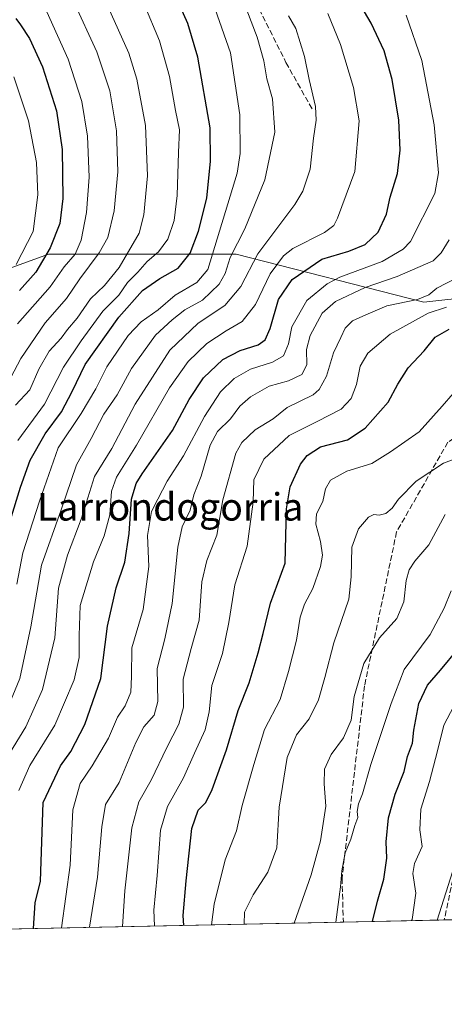
# Model space of a CAD drawing. Units: metres. Extents: x 640990 to 644436, y 4757642 to 4760028.
# Drawn here: x 642096 to 642220, y 4757642 to 4757929 of the extents above; entities that cross this region are included whole.
import ezdxf
from ezdxf.enums import TextEntityAlignment as Align

# ---------------------------------------------------------------- set-up
doc = ezdxf.new("R2010")
doc.units = ezdxf.units.M
doc.header["$MEASUREMENT"] = 0
doc.linetypes.add('DGN Style 3', pattern=[2.307223458686699, 1.648016756204785, -0.6592067024819142])
for name, color, linetype, lineweight in [('Arbolado forestal CxS', 92, 'Continuous', 0), ('Comarca CxS', 21, 'Continuous', 0), ('Comunidad Autónoma CxS', 142, 'Continuous', 0), ('Curva de nivel maestra', 30, 'Continuous', 30), ('Curva de nivel normal', 30, 'Continuous', 0), ('Municipio CxS', 4, 'Continuous', 0), ('Provincia CxS', 1, 'Continuous', 0), ('Senda', 7, 'DGN Style 3', 0), ('Texto cartográfico', 7, 'Continuous', 0)]:
    doc.layers.add(name, color=color, linetype=linetype, lineweight=lineweight)
doc.styles.add('Style-Arial', font='txt')

msp = doc.modelspace()

# ---------------------------------------------------------------- linework, layer by layer
at = {"layer": 'Arbolado forestal CxS', "color": 92, "linetype": 'Continuous', "lineweight": 0, "extrusion": (0.4377638246621503, 0.009102645239908015, 0.8990439231020934), "elevation": 325090.9475449899, "flags": 128}
msp.add_lwpolyline([(4743287.537540937, -665868.0634152119), (4743287.537540936, -665835.3564983492)], dxfattribs=at)
at = {"layer": 'Arbolado forestal CxS', "color": 92, "linetype": 'Continuous', "lineweight": 0, "extrusion": (0.2996279225052478, 0.006232117429744751, 0.9540357796055299), "elevation": 222759.6103899185, "flags": 128}
msp.add_lwpolyline([(4743283.082821163, -706749.7628559336), (4743283.082821163, -706742.3986465499)], dxfattribs=at)
at = {"layer": 'Arbolado forestal CxS', "color": 92, "linetype": 'Continuous', "lineweight": 0, "extrusion": (0.3652140443834364, 0.007594236375999499, 0.9308925981867934), "elevation": 271346.8815595301, "flags": 128}
msp.add_lwpolyline([(4743287.22216328, -689488.7293209379), (4743287.22216328, -689181.2533983447)], dxfattribs=at)
at = {"layer": 'Arbolado forestal CxS', "color": 92, "linetype": 'Continuous', "lineweight": 0}
for points in [[(642289.6823000005, 4757855.256100001, 754.2522999999928), (642214.0582999998, 4757846.8553, 758.484500000006), (642159.4417000003, 4757860.861300001, 790.6790000000037), (642104.8245000001, 4757860.862700001, 825.9919999999984), (642058.6096999999, 4757844.058700001, 850.6689999999944), (642012.3942999998, 4757810.449300001, 873.3827000000019), (642011.1419000003, 4757808.9561, 874.366399999999), (641981.6858999999, 4757773.837099999, 881.1459999999934), (641981.4896999998, 4757772.9553, 880.8031000000047), (641977.5295000002, 4757763.7555, 878.1772999999957), (641970.7494999999, 4757756.8157, 879.9183000000049), (641955.8793000003, 4757746.736300001, 888.3429000000034), (641935.4493000006, 4757733.426899999, 890.7416999999988), (641925.8393000001, 4757728.997099999, 893.0043000000006), (641913.0891000006, 4757722.247500001, 892.7832999999956)], [(641913.0891000006, 4757722.247500001, 892.7832999999956), (641925.8393000001, 4757728.997099999, 893.0043000000006), (641935.4493000006, 4757733.426899999, 890.7416999999988), (641955.8793000003, 4757746.736300001, 888.3429000000034), (641970.7494999999, 4757756.8157, 879.9183000000049), (641977.5295000002, 4757763.7555, 878.1772999999957), (641981.4896999998, 4757772.9553, 880.8031000000047), (641981.6858999999, 4757773.837099999, 881.1459999999934), (642011.1419000003, 4757808.9561, 874.366399999999), (642012.3942999998, 4757810.449300001, 873.3827000000019), (642058.6096999999, 4757844.058700001, 850.6689999999944), (642104.8245000001, 4757860.862700001, 825.9919999999984), (642159.4417000003, 4757860.861300001, 790.6790000000037), (642214.0582999998, 4757846.8553, 758.484500000006), (642289.6823000005, 4757855.256100001, 754.2522999999928)], [(642289.6823000005, 4757855.256100001, 754.2522999999928), (642214.0582999998, 4757846.8553, 758.484500000006), (642159.4417000003, 4757860.861300001, 790.6790000000037), (642104.8245000001, 4757860.862700001, 825.9919999999984), (642058.6096999999, 4757844.058700001, 850.6689999999944), (642012.3942999998, 4757810.449300001, 873.3827000000019), (642011.1419000003, 4757808.9561, 874.366399999999), (641981.6858999999, 4757773.837099999, 881.1459999999934), (641981.4896999998, 4757772.9553, 880.8031000000047), (641977.5295000002, 4757763.7555, 878.1772999999957), (641970.7494999999, 4757756.8157, 879.9183000000049), (641955.8793000003, 4757746.736300001, 888.3429000000034), (641935.4493000006, 4757733.426899999, 890.7416999999988), (641925.8393000001, 4757728.997099999, 893.0043000000006), (641913.0891000006, 4757722.247500001, 892.7832999999956)], [(642227.0724999999, 4757667.0075, 712.874100000001), (641904.4845000004, 4757660.299699999, 841.7210000000051)]]:
    msp.add_polyline3d(points, dxfattribs=at)
at = {"layer": 'Comarca CxS', "color": 21, "linetype": 'Continuous', "lineweight": 0, "flags": 128}
msp.add_lwpolyline([(641697.9787960616, 4757656.005606389), (641037.900001077, 4757642.279982397), (641001.2599843168, 4759421.123960814), (640990.2500010775, 4759955.649982377), (643432.9127773414, 4760006.467042633), (644387.6800011023, 4760026.329982378), (644405.403999999, 4759186.2899), (644407.5094000002, 4759086.5021), (644417.1707535516, 4758628.597613947), (644431.7310423212, 4757938.503763686), (644436.490001102, 4757712.949982399), (643744.3738968943, 4757698.558177244), (642835.9725162769, 4757679.668953897), (642708.2037788937, 4757677.01214655), (642675.5809937976, 4757676.333785814), (642557.4023496879, 4757673.87638884), (642260.54696319, 4757667.703602431), (642241.8992920016, 4757667.315848431), (642092.0169646947, 4757664.199203551)], close=True, dxfattribs=at)
at = {"layer": 'Comunidad Autónoma CxS', "color": 142, "linetype": 'Continuous', "lineweight": 0, "flags": 128}
msp.add_lwpolyline([(641697.9787960616, 4757656.005606389), (641037.900001077, 4757642.279982397), (641001.2599843168, 4759421.123960814), (640990.2500010775, 4759955.649982377), (643432.9127773414, 4760006.467042633), (644387.6800011023, 4760026.329982378), (644405.403999999, 4759186.2899), (644407.5094000002, 4759086.5021), (644417.1707535516, 4758628.597613947), (644431.7310423212, 4757938.503763686), (644436.490001102, 4757712.949982399), (643744.3738968943, 4757698.558177244), (642835.9725162769, 4757679.668953897), (642708.2037788937, 4757677.01214655), (642675.5809937976, 4757676.333785814), (642557.4023496879, 4757673.87638884), (642260.54696319, 4757667.703602431), (642241.8992920016, 4757667.315848431), (642092.0169646947, 4757664.199203551)], close=True, dxfattribs=at)
at = {"layer": 'Curva de nivel maestra', "color": 30, "linetype": 'Continuous', "lineweight": 30, "flags": 128}
for points, elevation in [([(642100.4373000005, 4757664.374500001), (642100.9299999997, 4757671.850099999), (642102.5, 4757678.120100001), (642103.1900000004, 4757701.050100001), (642108.2599999999, 4757711.770099999), (642111.29, 4757715.940099999), (642115.3200000003, 4757723.800100001), (642120.0599999997, 4757737.2401), (642121.9800000006, 4757752.5001), (642124.4699999997, 4757763.610099999), (642127, 4757771.100099999), (642128.2400000002, 4757779.520099999), (642129, 4757789.520099999), (642130.3200000003, 4757794.0601), (642132.0300000003, 4757796.850099999), (642140.8799999999, 4757809.520099999), (642145.79, 4757818.520099999), (642149.8899999997, 4757824.850099999), (642155.5199999996, 4757830.1801), (642160.5999999996, 4757832.800100001), (642165.8399999999, 4757834.4901), (642167.9100000003, 4757835.9001), (642169.29, 4757839.1801), (642171.7999999998, 4757847.640100001), (642175.7599999999, 4757853.460100001), (642184.3700000001, 4757859.450099999), (642192.2699999996, 4757861.780099999), (642197, 4757863.7501), (642200.7999999998, 4757867.290100001), (642203.25, 4757872.520099999), (642204.29, 4757877.4901), (642206.4000000004, 4757884.4001), (642207.2199999997, 4757891.1801), (642206.7999999998, 4757899.940099999), (642204.9000000004, 4757911.800100001), (642202.5599999997, 4757920.100099999), (642198.7199999997, 4757928.200099999), (642189.6799999997, 4757943.670100001)], 775.0000000000001), ([(642093.5800000001, 4757783.140100001), (642096.6200000001, 4757792.960100001), (642099.4699999997, 4757800.850099999), (642103.7800000003, 4757808.550100001), (642108.5800000001, 4757814.9801), (642111.7100000001, 4757820.880100001), (642115.5, 4757828.7601), (642125.2999999998, 4757842.5001), (642132.1200000001, 4757850.270099999), (642137.2100000001, 4757853.8301), (642142.5199999996, 4757856.850099999), (642146, 4757861.140100001), (642148.5, 4757867.540100001), (642150.8700000001, 4757877.1601), (642152.0099999999, 4757888.030099999), (642151.8799999999, 4757897.700099999), (642148.29, 4757918.290100001), (642145.3799999999, 4757928.1501), (642139.9199999999, 4757940.360099999)], 800), ([(642095.2400000002, 4757929.550100001), (642096.6399999997, 4757927.7301), (642099.2100000001, 4757923.690099999), (642103.0300000003, 4757915.460100001), (642107.1299999999, 4757902.6601), (642108.8099999997, 4757891.340100001), (642108.9100000003, 4757877.100099999), (642108.04, 4757869.800100001), (642105.2599999999, 4757862.7601), (642101.0800000001, 4757855.600099999), (642096.3200000003, 4757850.290100001)], 825), ([(642144.1995999999, 4757665.284499999), (642144, 4757668.1601), (642144.8600000005, 4757678.220100001), (642146.54, 4757693.530099999), (642148.3600000005, 4757698.8201), (642150.6399999997, 4757701.050100001), (642152.4800000006, 4757704.890100001), (642156.5999999996, 4757716.470100001), (642160, 4757727.9001), (642163.2300000006, 4757735.940099999), (642165.8099999997, 4757744.670100001), (642167.2999999998, 4757750.3201), (642169.4600000001, 4757759.220100001), (642173.7300000006, 4757770.850099999), (642174.0700000003, 4757786.690099999), (642175.1799999997, 4757793.0701), (642178.1600000003, 4757799.670100001), (642180.1100000005, 4757802.190099999), (642183.9900000002, 4757804.690099999), (642191.8399999999, 4757806.7601), (642197.04, 4757810.1501), (642203.7100000001, 4757817.800100001), (642206.5, 4757822.9801), (642209.5, 4757827.7501), (642214.1799999997, 4757832.6801), (642217.3799999999, 4757836.700099999), (642221.4600000001, 4757839.0101)], 750), ([(642199.1643000003, 4757666.427400001), (642200.5800000001, 4757672.300100001), (642202.4400000004, 4757678.7601), (642203.2800000003, 4757684.8201), (642203.1299999999, 4757689.600099999), (642203.7800000003, 4757696.600099999), (642205.7199999997, 4757703.4801), (642208.3200000003, 4757710.090100001), (642209.3399999999, 4757714.450099999), (642210.79, 4757718.420100001), (642211.1500000004, 4757722.1801), (642212.5999999996, 4757729.950099999), (642215.1500000004, 4757735.2401), (642218.9299999997, 4757739.620100001), (642224.0800000001, 4757745.850099999)], 725.0000000000001), ([(642100.4373000005, 4757664.374299999), (642100.4373000005, 4757664.374500001)], 775)]:
    msp.add_lwpolyline(points, dxfattribs=dict(at, elevation=elevation))
at = {"layer": 'Curva de nivel normal', "color": 30, "linetype": 'Continuous', "lineweight": 0, "flags": 128}
for points, elevation in [([(642095.1299999999, 4757816.859999999), (642099.3700000001, 4757821.359999999), (642101.9699999997, 4757827.4), (642104.9400000004, 4757832.619999999), (642108.4400000004, 4757836.359999999), (642110.3200000003, 4757838.91), (642113.1600000003, 4757842.220000001), (642116.9900000002, 4757847.91), (642121.0999999996, 4757851.720000001), (642125.4100000003, 4757857.02), (642131.2000000002, 4757866.970000001), (642132.5700000003, 4757872.32), (642133.5999999996, 4757883.74), (642133.04, 4757898.380000001), (642130.4600000001, 4757911.880000001), (642128.2000000002, 4757919.42), (642118.2400000002, 4757941.58)], 810), ([(642091.9000000004, 4757726.15), (642096.4100000003, 4757737.199999999), (642099.6299999999, 4757752.32), (642102.7699999996, 4757770.279999999), (642108.4600000001, 4757786.41), (642112.9600000001, 4757799.49), (642117.2400000002, 4757807.180000001), (642120.8600000005, 4757814.279999999), (642124.7699999996, 4757819.890000001), (642128.9199999999, 4757827.609999999), (642135.9100000003, 4757837.310000001), (642140.7800000003, 4757841.699999999), (642144.5099999999, 4757844.640000001), (642149.6100000005, 4757847.52), (642154.4699999997, 4757852.180000001), (642156.2699999996, 4757855.27), (642157.6600000003, 4757859.869999999), (642162, 4757868.27), (642167.8200000003, 4757882.58), (642170.6900000004, 4757896.439999999), (642170.0199999996, 4757906.109999999), (642168.4000000004, 4757911.949999999), (642167.4699999997, 4757917.199999999), (642165.5800000001, 4757924.15), (642160.0300000003, 4757938.699999999)], 790.0000000000001), ([(642093.8600000005, 4757824.949999999), (642096.7199999997, 4757830.52), (642103.8200000003, 4757840.869999999), (642109.9800000006, 4757847.930000001), (642113.8700000001, 4757853.680000001), (642119.54, 4757861.26), (642122.0199999996, 4757865.789999999), (642123.8899999997, 4757873.52), (642124.9900000002, 4757884.850000001), (642124.5999999996, 4757896.83), (642122.6500000004, 4757908.449999999), (642118.8399999999, 4757919.83), (642111.9199999999, 4757934.850000001)], 815), ([(642132.5599999997, 4757933.9), (642137.1200000001, 4757923.039999999), (642140.0300000003, 4757912.699999999), (642141.7999999998, 4757902.779999999), (642142.9299999997, 4757897.119999999), (642142.6200000001, 4757890.480000001), (642142.2300000006, 4757877.99), (642141.3899999997, 4757870.74), (642139.5300000003, 4757865.279999999), (642136.8200000003, 4757861.58), (642133.54, 4757858.720000001), (642130.7800000003, 4757855.600000001), (642127.7599999999, 4757852.619999999), (642125.29, 4757848.960000001), (642120.6200000001, 4757844.279999999), (642114.2999999998, 4757835.640000001), (642109.1100000005, 4757827.92), (642103.5800000001, 4757817.16), (642095.8799999999, 4757806.550000001)], 805), ([(642095.5700000003, 4757764.76), (642097.3300000001, 4757773.800000001), (642102.1799999997, 4757788.92), (642107.5599999997, 4757804.49), (642114.3200000003, 4757814.5), (642118.5999999996, 4757821.619999999), (642121.7999999998, 4757828.039999999), (642128.0199999996, 4757837.180000001), (642131.79, 4757841.119999999), (642136.6900000004, 4757844.630000001), (642141.6399999997, 4757848.92), (642147.9600000001, 4757852.58), (642151.2100000001, 4757856.42), (642159.7699999996, 4757884.49), (642160.5899999999, 4757890.189999999), (642160.4699999997, 4757901.52), (642157.7999999998, 4757919.560000001), (642153.3200000003, 4757932.32)], 795), ([(642095.7199999997, 4757840.600000001), (642105.2800000003, 4757851.32), (642109.3200000003, 4757857.180000001), (642112.5300000003, 4757860.869999999), (642114.2999999998, 4757865.01), (642115.8399999999, 4757873.039999999), (642116.6399999997, 4757883.33), (642116.1299999999, 4757895.32), (642114.4900000002, 4757905.350000001), (642110.5, 4757917.699999999), (642104.3200000003, 4757931.52)], 820), ([(642096.1100000005, 4757704.58), (642099.3700000001, 4757711.880000001), (642106.5800000001, 4757723.619999999), (642112.2199999997, 4757736.880000001), (642113.7000000002, 4757743.33), (642113.7100000001, 4757749.800000001), (642114.0099999999, 4757758.480000001), (642117.8399999999, 4757771.220000001), (642120.9600000001, 4757778.789999999), (642122.6900000004, 4757784.949999999), (642123.1699999999, 4757791.789999999), (642124.5899999999, 4757795.850000001), (642130.4000000004, 4757805.180000001), (642140.04, 4757821.930000001), (642145.4100000003, 4757829.57), (642150.9400000004, 4757834.84), (642156.5099999999, 4757838.58), (642161.2199999997, 4757841.230000001), (642165.0599999997, 4757846.210000001), (642169.3099999997, 4757855.189999999), (642173.2400000002, 4757860.369999999), (642175.9199999999, 4757862.5), (642185.1399999997, 4757867.16), (642187.8700000001, 4757869.220000001), (642188.9800000006, 4757871.34), (642193.9600000001, 4757884.939999999), (642195.2300000006, 4757899.75), (642193.6200000001, 4757909.480000001), (642189.7800000003, 4757921.970000001), (642186.1600000003, 4757931)], 780), ([(642091.54, 4757712.33), (642098.2199999997, 4757723.119999999), (642103.0099999999, 4757734.060000001), (642106.5800000001, 4757749.07), (642107.7400000002, 4757763.57), (642110.2999999998, 4757773.180000001), (642114.3200000003, 4757783.66), (642118.2000000002, 4757796.109999999), (642123.25, 4757804.24), (642130.0199999996, 4757817.17), (642140.1600000003, 4757832.91), (642148.3399999999, 4757840.74), (642156.1600000003, 4757845.91), (642160.7800000003, 4757851.42), (642165.7100000001, 4757860.980000001), (642176.4800000006, 4757875.380000001), (642178.8499999996, 4757879.25), (642181.0199999996, 4757885.640000001), (642181.9600000001, 4757894.710000001), (642182.7800000003, 4757899.890000001), (642182.5, 4757903.930000001), (642180.6600000003, 4757911.779999999), (642179.2999999998, 4757918.52), (642176.8600000005, 4757926.680000001), (642174.6600000003, 4757930.359999999)], 785), ([(642108.5263999999, 4757664.542500001), (642111.0800000001, 4757682.83), (642111.8700000001, 4757698.930000001), (642113.9800000006, 4757706.600000001), (642117.5, 4757711.779999999), (642122.29, 4757719.869999999), (642124.8399999999, 4757725.939999999), (642127.0700000003, 4757729.24), (642128.7199999997, 4757733.279999999), (642128.9600000001, 4757737.789999999), (642129.0099999999, 4757746.189999999), (642132.3300000001, 4757757.350000001), (642134.0199999996, 4757769.859999999), (642133.6100000005, 4757778.9), (642134.8099999997, 4757785.859999999), (642136.5800000001, 4757789.5), (642139.3399999999, 4757794.779999999), (642144.0499999998, 4757802.16), (642150.1799999997, 4757813.59), (642154.9000000004, 4757820.800000001), (642158.8899999997, 4757824.699999999), (642163.6299999999, 4757827.41), (642170.0599999997, 4757829.390000001), (642173.2599999999, 4757831.26), (642174.6299999999, 4757834.77), (642175.6299999999, 4757839.720000001), (642179.9900000002, 4757847.42), (642185.8899999997, 4757852.220000001), (642189.6600000003, 4757854.189999999), (642201.9900000002, 4757858.779999999), (642208.0499999998, 4757862.34), (642210.1900000004, 4757864.560000001), (642217.3399999999, 4757878.52), (642218.3600000005, 4757884.619999999), (642217.1100000005, 4757898.58), (642213.54, 4757917.279999999), (642208.9199999999, 4757930.560000001)], 770), ([(642095.3600000005, 4757857.9), (642100.3099999997, 4757867.52), (642101.7000000002, 4757878.180000001), (642101.3200000003, 4757887.59), (642098.9500000002, 4757899.699999999), (642094.7199999997, 4757912.58)], 830), ([(642221.4800000006, 4757865.060000001), (642219.0999999996, 4757861.24), (642216.8200000003, 4757858.960000001), (642206.3200000003, 4757854.359999999), (642196.9900000002, 4757851.130000001), (642188.3200000003, 4757847.130000001), (642184.5099999999, 4757843.689999999), (642180.9500000002, 4757837.15), (642179.9100000003, 4757833.100000001), (642179.9699999997, 4757828.65), (642178.54, 4757825.84), (642174.6699999999, 4757823.980000001), (642169.0599999997, 4757822.380000001), (642163.5899999999, 4757819.33), (642160.5099999999, 4757816.550000001), (642157.7800000003, 4757812.850000001), (642154, 4757809.180000001), (642151.8499999996, 4757805.180000001), (642149.2000000002, 4757796.180000001), (642147.1100000005, 4757790.779999999), (642146.0599999997, 4757786.26), (642143.6699999999, 4757781.449999999), (642142.4299999997, 4757775.49), (642140.7999999998, 4757759.060000001), (642138.6900000004, 4757748.82), (642136.3899999997, 4757740.180000001), (642136.5899999999, 4757730.480000001), (642135.5999999996, 4757726.51), (642132.5499999998, 4757723.180000001), (642130.1799999997, 4757718.539999999), (642125.3600000005, 4757706.880000001), (642121.3600000005, 4757700.550000001), (642120.2999999998, 4757693.99), (642119.0499999998, 4757679.300000001), (642116.7240000004, 4757664.713)], 765), ([(642223.4699999997, 4757853.890000001), (642217.8300000001, 4757851), (642215.5, 4757849.039999999), (642212.2100000001, 4757847.65), (642203.3200000003, 4757845.84), (642197.2000000002, 4757843.180000001), (642193.3200000003, 4757841.42), (642191.2000000002, 4757839.34), (642189.9600000001, 4757836.609999999), (642187.7999999998, 4757832.180000001), (642185.7599999999, 4757825.300000001), (642183.6399999997, 4757821.430000001), (642181.8200000003, 4757819.880000001), (642174.2999999998, 4757816.189999999), (642170.25, 4757812.939999999), (642164.9699999997, 4757809.66), (642161.0899999999, 4757806.01), (642159.3200000003, 4757802.92), (642155.5599999997, 4757789.289999999), (642153.8399999999, 4757779.039999999), (642150.8899999997, 4757771.58), (642149.4699999997, 4757765.430000001), (642148.6799999997, 4757754.24), (642146.3499999996, 4757745.970000001), (642143.9699999997, 4757737.07), (642144.1200000001, 4757728.850000001), (642142.7400000002, 4757723.9), (642139.2599999999, 4757717.09), (642134.6900000004, 4757707.619999999), (642131.0499999998, 4757701.24), (642129.0800000001, 4757693.75), (642127.0599999997, 4757675.359999999), (642126.3398000002, 4757664.913000001)], 760), ([(642220.7300000006, 4757845.460000001), (642215.3200000003, 4757843.699999999), (642204.3200000003, 4757837.609999999), (642197.7400000002, 4757832.039999999), (642195.5899999999, 4757828.24), (642194.5199999996, 4757822.92), (642192.9400000004, 4757818.82), (642189.9900000002, 4757815.76), (642182.9900000002, 4757812.08), (642174.9000000004, 4757808.02), (642167.4800000006, 4757801.180000001), (642164.5700000003, 4757795.16), (642164.4199999999, 4757788.74), (642162.6500000004, 4757775.82), (642159.0300000003, 4757764.52), (642157.2800000003, 4757753.52), (642155.4199999999, 4757744.52), (642152.3499999996, 4757735.180000001), (642151.5499999998, 4757727.52), (642150.3899999997, 4757722.26), (642147.2599999999, 4757715.5), (642144.0599999997, 4757708.26), (642139.4299999997, 4757699.9), (642137.4400000004, 4757693.050000001), (642136.4299999997, 4757679.800000001), (642135.4800000006, 4757669.74), (642135.6430000003, 4757665.106500001)], 755), ([(642152.2477000002, 4757665.4517), (642153.0300000003, 4757671.480000001), (642156.2400000002, 4757684.350000001), (642159.5199999996, 4757692.850000001), (642161.2100000001, 4757700.180000001), (642164.6200000001, 4757712.119999999), (642167.6600000003, 4757722.350000001), (642172.2300000006, 4757731.07), (642174.6699999999, 4757739.25), (642176.9900000002, 4757748.350000001), (642178.0599999997, 4757755.140000001), (642179.29, 4757758.859999999), (642181.7300000006, 4757763.480000001), (642183.9600000001, 4757769.850000001), (642184.5899999999, 4757773.180000001), (642184.04, 4757777.180000001), (642182.6100000005, 4757782.180000001), (642182.8499999996, 4757785.180000001), (642184.6600000003, 4757788.850000001), (642185.4600000001, 4757792.52), (642186.8600000005, 4757795.02), (642191.6699999999, 4757797.67), (642198.9299999997, 4757799.92), (642204.3899999997, 4757803.32), (642212.7300000006, 4757809.09), (642219.4199999999, 4757816.57), (642225.8499999996, 4757823.980000001)], 745), ([(642161.7912, 4757665.6502), (642161.9100000003, 4757669.180000001), (642164.4199999999, 4757674.16), (642168.7000000002, 4757680.75), (642171.3099999997, 4757687.869999999), (642171.9900000002, 4757699.77), (642174.3200000003, 4757714.180000001), (642176.9699999997, 4757720.83), (642180.6900000004, 4757725.439999999), (642183.4600000001, 4757730.99), (642185.25, 4757737.480000001), (642187.8600000005, 4757747.59), (642192.2800000003, 4757760.350000001), (642192.9600000001, 4757766.82), (642193.1299999999, 4757775.52), (642195.0599999997, 4757780.850000001), (642198.0099999999, 4757784.24), (642199.4900000002, 4757785.060000001), (642201.0499999998, 4757784.800000001), (642202.9900000002, 4757785.350000001), (642204.8300000001, 4757786.84), (642206.7000000002, 4757789.480000001), (642211.8300000001, 4757794.76), (642219.8300000001, 4757799.949999999), (642223.6699999999, 4757801.480000001)], 740), ([(642176.3277000004, 4757665.952400001), (642181.3099999997, 4757679.970000001), (642183.9500000002, 4757689.960000001), (642185.54, 4757700.02), (642185.0999999996, 4757706.52), (642185.1799999997, 4757710.850000001), (642187.0800000001, 4757715.029999999), (642190.6500000004, 4757719.9), (642192.8899999997, 4757725.09), (642193.8300000001, 4757731.980000001), (642196.6500000004, 4757741.57), (642201.2199999997, 4757749.029999999), (642206.2400000002, 4757754.699999999), (642208.3099999997, 4757759.529999999), (642208.9699999997, 4757765.779999999), (642209.8200000003, 4757768.880000001), (642211.5, 4757771.380000001), (642215.5199999996, 4757776.199999999), (642220.3200000003, 4757785.060000001)], 735.0000000000001), ([(642188.4726999998, 4757666.2049), (642189.8499999996, 4757676.52), (642190.2100000001, 4757681.180000001), (642191.1600000003, 4757686.390000001), (642192.8200000003, 4757690.359999999), (642194.0300000003, 4757694.390000001), (642194.8700000001, 4757696.76), (642194.6699999999, 4757698.5), (642195.0700000003, 4757700.730000001), (642196.1900000004, 4757703.58), (642198.6200000001, 4757712.130000001), (642204.5999999996, 4757729.92), (642208.3799999999, 4757739.850000001), (642215.9600000001, 4757750.07), (642219.9900000002, 4757757.720000001), (642222.0300000003, 4757762.730000001)], 730.0000000000001), ([(642210.5436000006, 4757666.663899999), (642210.6500000004, 4757666.960000001), (642211.75, 4757674.66), (642210.9299999997, 4757680.380000001), (642211.3899999997, 4757683.32), (642213.6399999997, 4757688.24), (642212.9000000004, 4757693.119999999), (642213.2000000002, 4757699.180000001), (642215.7400000002, 4757707.180000001), (642218.0599999997, 4757716.180000001), (642219.8799999999, 4757723.66), (642224.7800000003, 4757732.83)], 720), ([(642217.9519999997, 4757666.818), (642222.4699999997, 4757680.880000001)], 715)]:
    msp.add_lwpolyline(points, dxfattribs=dict(at, elevation=elevation))
at = {"layer": 'Municipio CxS', "color": 4, "linetype": 'Continuous', "lineweight": 0, "flags": 128}
msp.add_lwpolyline([(642241.8992920016, 4757667.315848431), (642092.0169646947, 4757664.199203551), (642091.2209999993, 4757665.140000001), (642032.9169999994, 4757736.072000001), (642011.1090000005, 4757808.758), (642008.685999999, 4757816.834000001), (642001.2339999994, 4757841.667), (642008.5669999993, 4757864.641000001), (642011.6009999998, 4757886.034), (642011.7760000003, 4757912.473999999), (642010.8429999996, 4757936.231000002), (642009.1600000003, 4757958.960999998), (642005.2589999988, 4757976.323000001), (642000.4689999988, 4757993.675000001), (641994.0509999992, 4758009.097999999), (641986.476999999, 4758025.524000001), (641977.0059999998, 4758041.415999998), (641961.408999999, 4758059.517999998), (641948.1120000005, 4758076.631999998), (641936.49, 4758091.733999999), (641922.4300000007, 4758108.838000001), (641903.7679999995, 4758128.297999999), (641872.7010000012, 4758164.629000002), (641449.834999999, 4758527.001999999)], dxfattribs=at)
at = {"layer": 'Provincia CxS', "color": 1, "linetype": 'Continuous', "lineweight": 0, "flags": 128}
msp.add_lwpolyline([(641697.9787960616, 4757656.005606389), (641037.900001077, 4757642.279982397), (641001.2599843168, 4759421.123960814), (640990.2500010775, 4759955.649982377), (643432.9127773414, 4760006.467042633), (644387.6800011023, 4760026.329982378), (644405.403999999, 4759186.2899), (644407.5094000002, 4759086.5021), (644417.1707535516, 4758628.597613947), (644431.7310423212, 4757938.503763686), (644436.490001102, 4757712.949982399), (643744.3738968943, 4757698.558177244), (642835.9725162769, 4757679.668953897), (642708.2037788937, 4757677.01214655), (642675.5809937976, 4757676.333785814), (642557.4023496879, 4757673.87638884), (642260.54696319, 4757667.703602431), (642241.8992920016, 4757667.315848431), (642092.0169646947, 4757664.199203551)], close=True, dxfattribs=at)
at = {"layer": 'Senda', "color": 7, "linetype": 'DGN Style 3', "lineweight": 0}
for points in [[(642218.9890999999, 4757964.067299999, 767.0911999999954), (642193.8614999996, 4757977.3577, 776.795499999993), (642131.5050999997, 4758029.3215, 788.3840999999958), (642083.8717, 4758061.365700001, 792.7176999999938), (642058.7560999999, 4758082.1511, 796.1055999999954), (642024.9797, 4758101.204500001, 802.1882999999943), (641995.5334999999, 4758115.9275, 806.3000999999931), (641961.7571, 4758130.6505, 814.046100000007), (641945.3021000001, 4758134.114700001, 815.8813999999985), (641934.0433, 4758128.918500001, 827.3138000000035), (641927.9808999998, 4758115.0615, 828.1037000000069), (641934.9093000004, 4758100.338500001, 833.4092999999993), (641941.8377, 4758086.481500001, 838.0834000000032), (641953.0965, 4758076.954700001, 842.9842999999966), (641990.3372999999, 4758052.7051, 838.9008999999934), (642051.8274999997, 4758017.1965, 834.6091000000015), (642103.7911, 4757984.2863, 820.0421000000061), (642131.5050999997, 4757964.366900001, 811.0822999999947), (642150.5585000003, 4757947.045700001, 812.657600000006), (642166.1475000001, 4757932.322699999, 807.2069000000047), (642173.9420999996, 4757916.7335, 805.8554000000004), (642181.7367000004, 4757902.876499999, 804.407600000006)], [(642218.9890999999, 4757964.067299999, 767.0911999999954), (642226.7121000001, 4757954.665300001, 770.8151000000071), (642250.0701000001, 4757928.5043, 767.0731999999989), (642278.0998999998, 4757908.883500001, 776.9887000000017), (642302.3920999998, 4757893.0001, 767.1735999999946), (642315.4726999998, 4757880.853900001, 764.4872000000032), (642322.9473000001, 4757872.444900001, 764.3565999999992), (642325.7503000004, 4757860.298699999, 763.6524999999965), (642325.7503000004, 4757850.021299999, 757.663400000005), (642315.4726999998, 4757845.3497, 759.3656999999948), (642292.1146999998, 4757842.546700001, 766.9716000000044), (642264.0849000001, 4757832.269099999, 762.989400000006), (642239.7927000001, 4757819.1885, 765.2473000000027), (642221.1061000006, 4757806.108100001, 767.2342999999966), (642206.1571000004, 4757779.947100001, 761.641499999998), (642196.8139000004, 4757735.0997, 748.2134999999981), (642190.2735000001, 4757679.040300001, 754.7253000000055), (642190.6497, 4757666.250200001, 748.2804000000033)], [(642252.5662000002, 4757724.790999999, 716.4850000000006), (642245.3985000001, 4757726.6907, 730.5850999999967), (642236.9896999998, 4757717.3475, 732.3307000000059), (642230.4493000006, 4757702.3983, 730.0739999999934), (642222.9748999998, 4757680.9089, 736.6684999999999), (642220.0482999999, 4757666.861500001, 722.7263999999996)]]:
    msp.add_polyline3d(points, dxfattribs=at)

# ---------------------------------------------------------------- texts
at = {"layer": 'Texto cartográfico', "color": 7, "linetype": 'Continuous', "lineweight": 0, "style": 'Style-Arial'}
msp.add_text('Larrondogorria', height=8, dxfattribs=at).set_placement((642140.2281939022, 4757787.250150001), align=Align.MIDDLE_CENTER)

doc.saveas('drawing.dxf')
